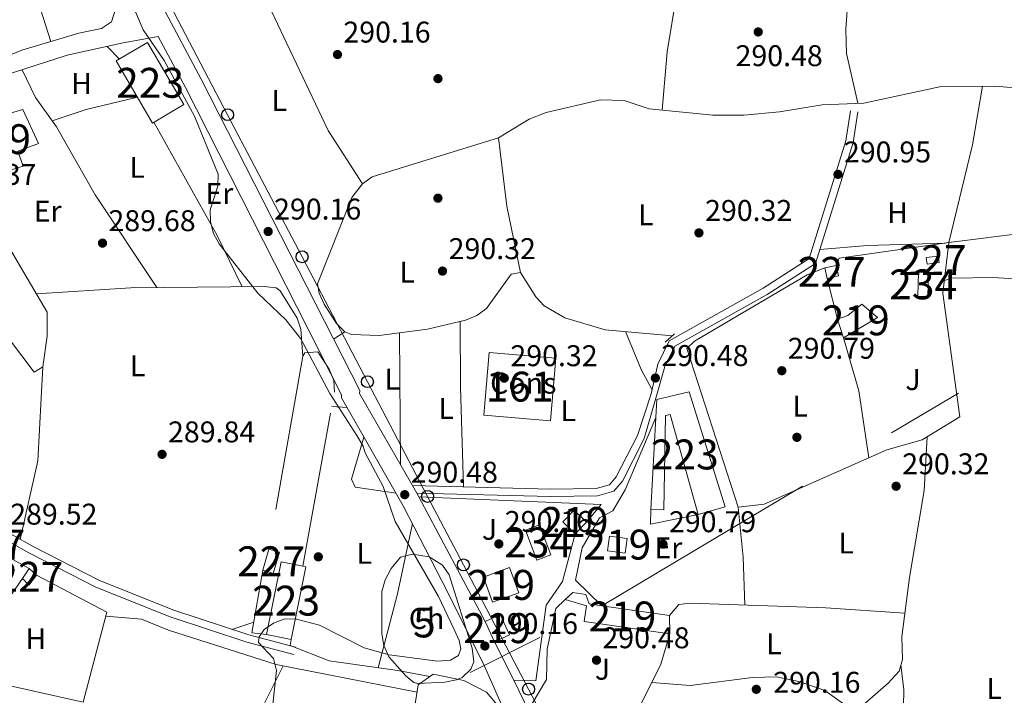
# Model space of a CAD drawing. Units: metres. Extents: x 601263 to 608200, y 4682876 to 4687630.
# Drawn here: x 604373 to 604702, y 4686485 to 4686711 of the extents above; entities that cross this region are included whole.
import ezdxf
from ezdxf.enums import TextEntityAlignment as Align

# ---------------------------------------------------------------- set-up
doc = ezdxf.new("R2010")
doc.units = ezdxf.units.M
doc.header["$MEASUREMENT"] = 0
for name, pattern in [('DGN Style 2', [86.79860000000002, 52.07916, -34.71944000000001]), ('DGN Style 3', [121.51804000000001, 86.79860000000001, -34.71944000000001]), ('DGN Style 7', [173.59720000000004, 78.11874, -34.71944000000001, 26.03958, -34.71944000000001])]:
    doc.linetypes.add(name, pattern=pattern)
for name, color, linetype, lineweight in [('Nivel 13', 7, 'Continuous', 0), ('Nivel 15', 7, 'Continuous', 0), ('Nivel 16', 7, 'Continuous', 0), ('Nivel 17', 7, 'Continuous', 0), ('Nivel 18', 7, 'Continuous', 0), ('Nivel 20', 7, 'Continuous', 0), ('Nivel 21', 7, 'Continuous', 0), ('Nivel 26', 7, 'Continuous', 0), ('Nivel 32', 7, 'Continuous', 0), ('Nivel 33', 7, 'Continuous', 0), ('Nivel 35', 7, 'Continuous', 0), ('Nivel 36', 7, 'Continuous', 0), ('Nivel 37', 7, 'Continuous', 0), ('Nivel 41', 7, 'Continuous', 0), ('Nivel 48', 7, 'Continuous', 0), ('Nivel 5', 7, 'Continuous', 0), ('Nivel 52', 7, 'Continuous', 0), ('Nivel 53', 7, 'Continuous', 0), ('Nivel 57', 7, 'Continuous', 0), ('Nivel 7', 7, 'Continuous', 0)]:
    doc.layers.add(name, color=color, linetype=linetype, lineweight=lineweight)
doc.styles.add('Style-Arial', font='txt')
doc.styles.add('Style-Arial Narrow', font='txt')

# ---------------------------------------------------------------- blocks, each defined once
blk = doc.blocks.new('5PATER_1')
at = {"layer": 'Nivel 7', "linetype": 'Continuous', "lineweight": 0}
h = blk.add_hatch(color=51, dxfattribs=at)
edge = h.paths.add_edge_path()
edge.add_ellipse((-0.002078115940093994, -0.004258830100297928), major_axis=(-1.095731442372465, -1.110710699892244), ratio=0.9994222409660318, start_angle=0, end_angle=360)
blk = doc.blocks.new('5PERFI_1')
at = {"layer": 'Nivel 17', "linetype": 'Continuous', "lineweight": 0}
h = blk.add_hatch(color=7, dxfattribs=at)
edge = h.paths.add_edge_path()
edge.add_arc((0.005043391138315201, -2.677366137504578e-05), 1.559999999766158, 315.0000000018422, 675.0000000018422)
blk = doc.blocks.new('5PTT')
at = {"layer": 'Nivel 33', "color": 7, "linetype": 'Continuous', "lineweight": 30}
blk.add_circle((0.005159094929695129, 0.0005587488412857056, -0.001999999999952706), 1.995000008135511, dxfattribs=at)

msp = doc.modelspace()

# ---------------------------------------------------------------- linework, layer by layer
at = {"layer": 'Nivel 13', "color": 4, "linetype": 'Continuous', "lineweight": 0}
msp.add_polyline3d([(604591.0199999996, 4686604.879999999, 290.47), (604568.5100000016, 4686606.899999999, 290.4), (604555.0599999987, 4686610.850000001, 290.16), (604548.1499999985, 4686614.960000001, 290.16), (604545.3299999982, 4686617.879999999, 290.16), (604540.2800000012, 4686626.059999999, 290.16), (604537.1700000018, 4686625.52, 290.16), (604528.9100000001, 4686614.010000002, 289.83), (604525.6499999985, 4686611.66, 289.68), (604521.8999999985, 4686610.140000001, 289.54), (604509.129999999, 4686607.080000002, 289.54), (604492.9800000004, 4686605.030000001, 289.85), (604483.6999999993, 4686605.280000001, 289.85), (604481.5599999987, 4686606.260000002, 289.85), (604478.7699999996, 4686609.050000001, 289.85), (604474.5599999987, 4686615.52, 290), (604472.9200000018, 4686619.18, 290.16), (604472.3900000006, 4686622.289999999, 290.16), (604483.8599999994, 4686651.199999999, 290.16), (604487.4299999997, 4686655.73, 290.16), (604490.6700000018, 4686658.030000001, 290.16), (604532.9100000001, 4686671.18, 290.47), (604543.1900000013, 4686677.370000001, 290.47), (604548.8000000007, 4686679.600000001, 290.47), (604566.9600000009, 4686683.830000002, 290.47), (604574.9400000013, 4686683.649999999, 290.47), (604583.2800000012, 4686680.800000001, 290.5), (604604.5799999982, 4686678.760000002, 290.52), (604614.8900000006, 4686678.73, 290.76), (604626.8399999999, 4686679.789999999, 290.47), (604641.1499999985, 4686682.199999999, 290.47), (604655.0899999999, 4686682.760000002, 290.47), (604680.9299999997, 4686688.260000002, 290.78), (604699.1999999993, 4686688.399999999, 290.78), (604709.0799999982, 4686687.510000002, 290.47)], dxfattribs=at)
at = {"layer": 'Nivel 15', "color": 1, "linetype": 'Continuous', "lineweight": 13, "extrusion": (0.01790997687853489, 0.07005588833266536, 0.9973822763805921), "elevation": 339449.1211883952, "flags": 128}
msp.add_lwpolyline([(575251.4607917275, -4678072.59087288), (575234.5595744364, -4678055.449444883), (575243.2091239169, -4678046.867941897), (575260.1225064788, -4678064.016562555), (575251.4607917275, -4678072.59087288)], dxfattribs=at)
at = {"layer": 'Nivel 15', "color": 1, "linetype": 'Continuous', "lineweight": 0, "extrusion": (0.07892956034558345, 0.01756341423239524, 0.9967254641997236), "elevation": 130328.4868258535, "flags": 128}
msp.add_lwpolyline([(4443403.661325552, -1602891.518731225), (4443403.661325552, -1602887.684947196)], dxfattribs=at)
at = {"layer": 'Nivel 15', "color": 1, "linetype": 'Continuous', "lineweight": 0, "extrusion": (0.07894511314121432, 0.01749351938924636, 0.9967254616445289), "elevation": 130010.3195969434, "flags": 128}
msp.add_lwpolyline([(4444826.014065284, -1598965.154092427), (4444822.408680424, -1598965.154092427), (4444822.412064251, -1598968.987874966), (4444826.017449113, -1598968.987874966)], dxfattribs=at)
at = {"layer": 'Nivel 15', "color": 4, "linetype": 'Continuous', "lineweight": 0, "extrusion": (0.09141638476075031, 0.03586940558263143, 0.995166533973296), "elevation": 223672.4167007454, "flags": 128}
msp.add_lwpolyline([(4141935.515809696, -2263722.336834062), (4141928.108042646, -2263719.189329259), (4141929.437369698, -2263716.032560404), (4141936.841484122, -2263719.189329259), (4141935.515809696, -2263722.336834062)], dxfattribs=at)
at = {"layer": 'Nivel 15', "color": 51, "linetype": 'Continuous', "lineweight": 13, "extrusion": (0.03846724118723705, -0.03739054995807774, 0.9985600723688463), "elevation": -151684.5407068388, "flags": 128}
msp.add_lwpolyline([(3781957.918083109, 2828949.303903701), (3781963.398712635, 2828949.303903703), (3781963.387527786, 2828943.525168987), (3781957.914068975, 2828943.532128952), (3781957.918083109, 2828949.303903701)], dxfattribs=at)
at = {"layer": 'Nivel 15', "color": 4, "linetype": 'Continuous', "lineweight": 0, "extrusion": (0.0101623621092428, -0.0271387936096542, 0.999580017946424), "elevation": -120752.9964986774, "flags": 128}
msp.add_lwpolyline([(2209627.540632799, 4175178.301980048), (2209627.55155858, 4175167.604612119), (2209622.618273668, 4175167.604612118), (2209622.603841096, 4175178.292619025), (2209627.540632799, 4175178.301980048)], dxfattribs=at)
at = {"layer": 'Nivel 15', "color": 51, "linetype": 'Continuous', "lineweight": 13, "extrusion": (0.05192093754901374, -0.006817900890274531, 0.9986279249407569), "elevation": -268.613030096225, "flags": 128}
msp.add_lwpolyline([(4725359.986298461, 10742.41484859958), (4725359.985797711, 10736.49635219574), (4725354.993303344, 10736.49635219574), (4725355.00371898, 10742.4161487706), (4725359.986298461, 10742.41484859958)], dxfattribs=at)
at = {"layer": 'Nivel 15', "color": 1, "linetype": 'Continuous', "lineweight": 0, "elevation": 291.83, "flags": 128}
for points in [[(604454.0899999999, 4686526.43), (604456.129999999, 4686533.5)], [(604456.129999999, 4686533.5), (604459.6600000001, 4686532.48), (604457.6099999994, 4686525.41), (604454.0899999999, 4686526.43)]]:
    msp.add_lwpolyline(points, dxfattribs=at)
at = {"layer": 'Nivel 15', "color": 1, "linetype": 'Continuous', "lineweight": 13, "extrusion": (-0.03363109594043017, 0.01971405275951408, 0.9992398638513382), "elevation": 72354.34935027425, "flags": 128}
msp.add_lwpolyline([(-4348778.792484879, -1847109.02193933), (-4348779.12564927, -1847108.057265418), (-4348755.617595606, -1847100.043726422), (-4348752.918668836, -1847107.995857855)], dxfattribs=at)
at = {"layer": 'Nivel 15', "color": 1, "linetype": 'Continuous', "lineweight": 13, "extrusion": (-0.03335704188301872, 0.01956768774289074, 0.9992519268699016), "elevation": 71834.065340394, "flags": 128}
msp.add_lwpolyline([(-4348163.780983564, -1848514.71418957), (-4348187.277859483, -1848522.730156271), (-4348189.654471647, -1848515.748507855)], dxfattribs=at)
at = {"layer": 'Nivel 15', "color": 51, "linetype": 'Continuous', "lineweight": 13, "extrusion": (0.03126153764724074, 0.01131369933900141, 0.9994472054446882), "elevation": 72213.91317323205, "flags": 128}
msp.add_lwpolyline([(4201086.626560245, -2162096.069640964), (4201086.617425755, -2162086.745156176), (4201077.690251734, -2162086.757955294), (4201077.693386115, -2162096.069640964), (4201086.626560245, -2162096.069640964)], dxfattribs=at)
at = {"layer": 'Nivel 15', "color": 51, "linetype": 'Continuous', "lineweight": 13, "extrusion": (0.01127001313488107, -0.001605017350478419, 0.9999352032623137), "elevation": -414.5332708017195, "flags": 128}
msp.add_lwpolyline([(604548.3434428275, 4686516.731093433), (604525.7319485508, 4686519.951097582)], dxfattribs=at)
at = {"layer": 'Nivel 15', "color": 51, "linetype": 'Continuous', "lineweight": 13, "elevation": 293.06, "flags": 128}
msp.add_lwpolyline([(604528.3900000006, 4686509.289999999), (604533.3999999985, 4686511.629999999), (604536.5599999987, 4686504.859999999), (604531.5500000007, 4686502.52), (604528.3900000006, 4686509.289999999)], dxfattribs=at)
at = {"layer": 'Nivel 15', "color": 51, "linetype": 'Continuous', "lineweight": 13}
for points in [[(604373.8200000003, 4686680.559999999, 293.68), (604379.0899999999, 4686669.280000001, 294.61), (604372.2100000009, 4686666.68, 294.61), (604373.9400000013, 4686661.68, 294.3), (604365.5100000016, 4686659.120000001, 294.3), (604362.3299999982, 4686667.559999999, 293.99), (604354.5199999996, 4686664.98, 293.99), (604350.5100000016, 4686677.16, 293.68), (604358.3200000003, 4686679.739999998, 293.68), (604362.4499999993, 4686672.199999999, 293.68), (604369.0300000012, 4686675.120000001, 294.3), (604367.8900000006, 4686678.859999999, 293.68), (604373.8200000003, 4686680.559999999, 293.68)], [(604659.5599999987, 4686611.059999999, 293.37), (604648.2399999984, 4686604.239999998, 292.75), (604646.2399999984, 4686610.48, 292.44), (604649.6700000018, 4686611.629999999, 292.44), (604654.4200000018, 4686615.530000001, 292.75), (604659.5599999987, 4686611.059999999, 293.37)], [(604567.4400000013, 4686514.580000002, 293.94), (604563.2199999988, 4686515.18, 293.99), (604562.0599999987, 4686518.300000001, 292.44), (604557.75, 4686519.039999999, 292.44), (604555.2100000009, 4686516.629999999, 292.44), (604562.2699999996, 4686514.580000002, 292.75), (604561.5100000016, 4686509.34, 293.37), (604590.1900000013, 4686505.170000002, 293.06), (604590.0500000007, 4686511.359999999, 293.68)]]:
    msp.add_polyline3d(points, dxfattribs=at)
at = {"layer": 'Nivel 15', "color": 1, "linetype": 'Continuous', "lineweight": 0}
for points in [[(604675.879999999, 4686631.059999999, 292.75), (604679.9200000018, 4686631.57, 292.44), (604680.1999999993, 4686629.399999999, 292.14), (604676.1600000001, 4686628.879999999, 292.44), (604675.879999999, 4686631.059999999, 292.75)], [(604373.7699999996, 4686523.690000001, 292.25), (604376.0199999996, 4686527.039999999, 292.25), (604378.4400000013, 4686524.809999999, 291.94), (604375.879999999, 4686521.469999999, 291.94), (604373.7699999996, 4686523.690000001, 292.25)]]:
    msp.add_polyline3d(points, dxfattribs=at)
at = {"layer": 'Nivel 15', "color": 1, "linetype": 'Continuous', "lineweight": 13}
msp.add_polyline3d([(604585.4600000009, 4686577.559999999, 293.11), (604583.870000001, 4686546.82, 293.37), (604588.1999999993, 4686546.699999999, 292.44), (604588.7300000004, 4686578.27, 292.44), (604590.2800000012, 4686578.539999999, 292.44), (604599.6099999994, 4686545.16, 295.23), (604608.6600000001, 4686547.710000001, 294.3), (604596.6799999997, 4686586.100000001, 293.68), (604585.7800000012, 4686583.609999999, 293.06), (604585.4600000009, 4686577.559999999, 293.11)], dxfattribs=at)
at = {"layer": 'Nivel 16', "color": 1, "linetype": 'Continuous', "lineweight": 13, "flags": 128}
for points, elevation in [([(604642.8299999982, 4686624.100000001), (604646.2399999984, 4686610.48)], 291.2), ([(604599.6099999994, 4686545.16), (604583.7399999984, 4686541.870000001), (604583.870000001, 4686546.82)], 291.82)]:
    msp.add_lwpolyline(points, dxfattribs=dict(at, elevation=elevation))
at = {"layer": 'Nivel 16', "color": 1, "linetype": 'Continuous', "lineweight": 13, "extrusion": (-0.006040075289589559, 0.01140812049268476, 0.9999166826677715), "elevation": 50105.28131479151, "flags": 128}
msp.add_lwpolyline([(604519.1275822558, 4686242.638859518), (604497.0143009424, 4686284.401577216)], dxfattribs=at)
at = {"layer": 'Nivel 16', "color": 1, "linetype": 'Continuous', "lineweight": 13, "extrusion": (-0.007558226549892598, 0.05823535019290616, 0.9982742695268321), "elevation": 268645.2725586853, "flags": 128}
msp.add_lwpolyline([(-1202675.385339987, -4561862.591859765), (-1202735.470433608, -4561852.204245768), (-1202729.845376063, -4561846.925294394)], dxfattribs=at)
at = {"layer": 'Nivel 16', "color": 1, "linetype": 'Continuous', "lineweight": 13, "extrusion": (0.0475549249875444, -0.0951098499750888, 0.9943302497395647), "elevation": -416692.7006492332, "flags": 128}
msp.add_lwpolyline([(2636577.098426137, 3899163.988529457), (2636577.098426137, 3899178.47091876)], dxfattribs=at)
at = {"layer": 'Nivel 16', "color": 1, "linetype": 'Continuous', "lineweight": 13}
for points in [[(604645.7800000012, 4686628.449999999, 292.44), (604646.7800000012, 4686630.899999999, 291.82), (604683.4499999993, 4686636.120000001, 291.51), (604681.4499999993, 4686619.140000001, 292.13), (604687.1600000001, 4686577.82, 291.82), (604674.5700000003, 4686570.100000001, 292.44), (604662.7199999988, 4686566.699999999, 292.13), (604621.6799999997, 4686548.600000001, 291.82), (604612.9899999984, 4686547.59, 291.51), (604595.8200000003, 4686600.68, 291.82), (604598.370000001, 4686603.09, 292.13), (604636.1000000015, 4686625.300000001, 292.13)], [(604558.4800000004, 4686538.629999999, 292.75), (604554.3399999999, 4686522.640000001, 293.06), (604548.870000001, 4686514.73, 292.14), (604545.4100000001, 4686489.440000001, 292.44), (604537.9899999984, 4686489.640000001, 291.52)], [(604378.4400000013, 4686524.809999999, 291.32), (604401.9499999993, 4686512.420000002, 291.32), (604394.0300000012, 4686482.289999999, 290.7), (604351.5599999987, 4686491.780000001, 291.01), (604373.7699999996, 4686523.690000001, 291.94)], [(604590.1900000013, 4686505.170000002, 292.44), (604587.1400000006, 4686495.039999999, 292.44), (604576.6700000018, 4686473.949999999, 292.44), (604544.0599999987, 4686481.629999999, 291.82), (604548.9200000018, 4686489.859999999, 292.13), (604549.1900000013, 4686500.07, 291.82), (604552.0300000012, 4686513.609999999, 291.82), (604555.2100000009, 4686516.629999999, 292.13)], [(604522.2199999988, 4686444.379999999, 291.65), (604513.4299999997, 4686463.18, 290.73), (604504.5599999987, 4686478.899999999, 291.34), (604506.0399999991, 4686488.149999999, 291.65), (604511.0899999999, 4686491.73, 291.96), (604521.25, 4686489.600000001, 292.27), (604528.8900000006, 4686485.68, 292.27), (604533.0899999999, 4686480.620000001, 292.58), (604543.4899999984, 4686452.789999999, 292.27)]]:
    msp.add_polyline3d(points, dxfattribs=at)
at = {"layer": 'Nivel 18', "color": 1, "linetype": 'DGN Style 3', "lineweight": 13, "elevation": 290, "flags": 128}
msp.add_lwpolyline([(604529.7699999996, 4686599.300000001), (604552.0599999987, 4686597.390000001), (604550.2600000016, 4686576.460000001), (604527.9699999988, 4686578.370000001), (604529.7699999996, 4686599.300000001)], dxfattribs=at)
at = {"layer": 'Nivel 20', "color": 7, "linetype": 'Continuous', "lineweight": 0, "elevation": 292.13, "flags": 128}
msp.add_lwpolyline([(604636.1000000015, 4686625.300000001), (604642.0500000007, 4686627.620000001)], dxfattribs=at)
at = {"layer": 'Nivel 20', "color": 7, "linetype": 'DGN Style 2', "lineweight": 0, "extrusion": (-0.003100928694852467, -0.02904138989217599, 0.9995733999633845), "elevation": -137686.6245135562, "flags": 128}
msp.add_lwpolyline([(103456.606255047, 4722206.468887568), (103455.2012029402, 4722185.24071693), (103460.0988860652, 4722185.24071693)], dxfattribs=at)
at = {"layer": 'Nivel 20', "color": 7, "linetype": 'DGN Style 2', "lineweight": 0}
for points in [[(604338.8599999994, 4686677.989999998, 290.74), (604348.4400000013, 4686683.309999999, 290.27), (604350.5899999999, 4686676.91, 290.12), (604347.4299999997, 4686674.670000002, 290.12), (604362.7600000016, 4686645.469999999, 289.81), (604382.0100000016, 4686612.760000002, 290.43), (604381.9499999993, 4686604.719999999, 290.74), (604380.6000000015, 4686594.539999999, 290.27), (604377.6099999994, 4686592.760000002, 289.96), (604333.8000000007, 4686650.73, 290.27), (604321.1400000006, 4686669.48, 290.74), (604332.2800000012, 4686675.379999999, 291.36)], [(604467.5100000016, 4686527.800000001, 290.18), (604478.0300000012, 4686586.030000001, 290.18), (604477.8099999987, 4686589.93, 290.21), (604476.3200000003, 4686593.719999999, 290.3), (604472.5, 4686599.489999998, 290.49), (604468.1799999997, 4686599.140000001, 290.76), (604467.5100000016, 4686598.07, 290.8), (604456.129999999, 4686533.5, 291.11)], [(604567.4400000013, 4686514.580000002, 290.79), (604558.6900000013, 4686523.16, 290.79), (604560.8399999999, 4686533.940000001, 291.4), (604566.6700000018, 4686544, 291.4), (604571.0700000003, 4686546.359999999, 291.4), (604575.2800000012, 4686553.370000001, 291.4), (604585.4600000009, 4686577.559999999, 291.1)]]:
    msp.add_polyline3d(points, dxfattribs=at)
at = {"layer": 'Nivel 21', "color": 1, "linetype": 'DGN Style 2', "lineweight": 0, "elevation": 290.78, "flags": 128}
msp.add_lwpolyline([(604591.7399999984, 4686605.5), (604588.5799999982, 4686602.800000001)], dxfattribs=at)
at = {"layer": 'Nivel 21', "color": 7, "linetype": 'Continuous', "lineweight": 13, "extrusion": (-0.1557344920842579, -0.09033814298918788, 0.9836593861172287), "elevation": -517230.1300478794, "flags": 128}
msp.add_lwpolyline([(-3750484.437357875, 2827541.492084261), (-3750441.327675246, 2827538.270568512), (-3750325.778057115, 2827534.604705762)], dxfattribs=at)
at = {"layer": 'Nivel 21', "color": 7, "linetype": 'Continuous', "lineweight": 13}
for points in [[(604352.2399999984, 4686836.859999999, 289.87), (604386.9499999993, 4686765.120000001, 289.65), (604408.2699999996, 4686725.25, 290.18), (604403.5199999996, 4686709.899999999, 289.56), (604400.1700000018, 4686707.66, 289.58), (604392.5899999999, 4686706.16, 289.86), (604373.5599999987, 4686700.48, 290.18), (604350.0799999982, 4686690.890000001, 289.56), (604325.0700000003, 4686681.640000001, 289.56), (604308.3999999985, 4686671.870000001, 289.56), (604305.2899999991, 4686671.030000001, 289.56), (604303.7399999984, 4686671.07, 289.25), (604302.5300000012, 4686672.030000001, 289.25), (604298.7600000016, 4686681.719999999, 289.25), (604286.9699999988, 4686720.789999999, 289.25), (604284.5500000007, 4686729.469999999, 289.25), (604284.0599999987, 4686734.120000001, 289.25), (604261.7899999991, 4686804.989999998, 289.86), (604261.2800000012, 4686809.02, 289.56), (604262.2399999984, 4686810.239999998, 289.56), (604297.8099999987, 4686821.059999999, 289.25), (604325.6400000006, 4686829.18, 289.22), (604352.2399999984, 4686836.859999999, 290.18)], [(604506.2800000012, 4686551.050000001, 289.88), (604505.5700000003, 4686552.289999999, 289.91), (604504.1099999994, 4686554.830000002, 289.98), (604486.4600000009, 4686585.629999999, 290.81), (604486.4800000004, 4686586.559999999, 290.5), (604433.5300000012, 4686690.739999998, 289.26), (604420.6400000006, 4686714.84, 289.54), (604487.1499999985, 4686764.32, 290.46), (604498.25, 4686770.57, 290.54), (604505.8399999999, 4686773.080000002, 290.77), (604528.9899999984, 4686777.670000002, 290.46), (604581.3999999985, 4686785.699999999, 290.46), (604625.4800000004, 4686797.350000001, 290.46)], [(604549.9299999997, 4686445.170000002, 290.18), (604528.1799999997, 4686494.399999999, 290.43), (604515.6799999997, 4686519.449999999, 289.82), (604501.0700000003, 4686548.059999999, 289.88), (604480.4200000018, 4686584.100000001, 290.81), (604480.4400000013, 4686585.190000001, 290.5), (604428.1999999993, 4686687.969999999, 289.26), (604419.1000000015, 4686704.989999998, 289.56), (604407.3999999985, 4686702.91, 290.21), (604388.7300000004, 4686698.800000001, 289.86), (604342.379999999, 4686683.809999999, 289.86), (604335.0899999999, 4686680.59, 289.97), (604316.7100000009, 4686670.289999999, 289.92), (604315.3399999999, 4686667.809999999, 289.86), (604314.6499999985, 4686663.949999999, 289.86)]]:
    msp.add_polyline3d(points, dxfattribs=at)
at = {"layer": 'Nivel 21', "color": 7, "linetype": 'Continuous', "lineweight": 0}
for points in [[(604504.1099999994, 4686554.830000002, 290.17), (604550.2800000012, 4686553.609999999, 289.86), (604565.5700000003, 4686553.809999999, 290.17), (604570.0399999991, 4686555.080000002, 290.17), (604572.2600000016, 4686557.699999999, 290.17), (604579.3299999982, 4686571.539999999, 290.17), (604583.9899999984, 4686585.5, 290.17), (604586.129999999, 4686595.43, 290.17), (604589.9600000009, 4686603.260000002, 290.48), (604621.379999999, 4686620.859999999, 290.48), (604636.7199999988, 4686630.699999999, 290.79), (604649.0700000003, 4686670.09, 290.48), (604650.5599999987, 4686680.170000002, 290.48)], [(604301.0599999987, 4686596.210000001, 289.18), (604309.3299999982, 4686582.390000001, 289.18), (604321.5700000003, 4686568.960000001, 289.18), (604338.4699999988, 4686556.830000002, 288.88), (604357.9100000001, 4686545.199999999, 289.49), (604377.0899999999, 4686534.5, 289.18), (604399.3200000003, 4686523.109999999, 289.8), (604424.0399999991, 4686513.199999999, 289.8), (604449.4299999997, 4686504.800000001, 289.8), (604465.0799999982, 4686500.68, 289.8)]]:
    msp.add_polyline3d(points, dxfattribs=at)
at = {"layer": 'Nivel 21', "color": 7, "linetype": 'DGN Style 3', "lineweight": 0}
for points in [[(604505.5700000003, 4686552.289999999, 290.17), (604550.2600000016, 4686551.100000001, 289.86), (604565.9400000013, 4686551.32, 290.17), (604571.4600000009, 4686552.879999999, 290.17), (604574.3500000015, 4686556.309999999, 290.17), (604581.6400000006, 4686570.57, 290.17), (604585.5199999996, 4686584.07, 290.17), (604588.5, 4686594.609999999, 290.17), (604591.870000001, 4686601.449999999, 290.48), (604622.6700000018, 4686618.719999999, 290.48), (604638.8299999982, 4686629.09, 290.79), (604651.5100000016, 4686669.530000001, 290.48), (604653.0300000012, 4686679.800000001, 290.48)], [(604297.7600000016, 4686587.629999999, 289.18), (604306.8900000006, 4686579.550000001, 289.18), (604319.9699999988, 4686567.039999999, 289.18), (604337.0899999999, 4686554.739999998, 288.88), (604356.6600000001, 4686543.039999999, 289.49), (604375.9100000001, 4686532.289999999, 289.18), (604398.2800000012, 4686520.830000002, 289.8), (604423.1799999997, 4686510.850000001, 289.8), (604448.7199999988, 4686502.41, 289.8), (604464.4400000013, 4686498.27, 289.8)]]:
    msp.add_polyline3d(points, dxfattribs=at)
at = {"layer": 'Nivel 32', "color": 6, "linetype": 'DGN Style 7', "lineweight": 0}
msp.add_polyline3d([(601276.9400000013, 4686581.850000001, 288.07), (601423.7399999984, 4686546.460000001, 288.81), (601637.0700000003, 4686491.93, 288.58), (601810.6099999994, 4686449.32, 288.22), (601999.4800000004, 4686402.170000002, 288.26), (602227.3599999994, 4686345.370000001, 288.57), (602465.3900000006, 4686286.379999999, 288.16), (602624.7800000012, 4686246.719999999, 288.68), (602794.620000001, 4686204.539999999, 288.97), (602972.7300000004, 4686159.609999999, 287.77), (603150.2600000016, 4686115.940000001, 288.5), (603281.75, 4686084.25, 287.74), (603492.0500000007, 4686031.600000001, 287.62), (603620.6400000006, 4685999.399999999, 288.15), (603798.4499999993, 4686097.149999999, 287.64), (603930.8900000006, 4686170.449999999, 287.9), (604050.6799999997, 4686238.84, 288.81), (604204.2199999988, 4686320.199999999, 288.06), (604422.8999999985, 4686441, 289.61), (604567.4400000013, 4686514.580000002, 290.41), (604707.1099999994, 4686597.940000001, 290.8), (604710.6400000006, 4686599.879999999, 290.78)], dxfattribs=at)
at = {"layer": 'Nivel 33', "color": 7, "linetype": 'Continuous', "lineweight": 0}
msp.add_polyline3d([(604360.4600000009, 4686835.289999999, 289.88), (604390.0700000003, 4686778.719999999, 290), (604416.7199999988, 4686727.809999999, 289.59), (604442.3299999982, 4686678.870000001, 289.48), (604467.2199999988, 4686631.32, 290.04), (604489.0899999999, 4686589.539999999, 290.37), (604509.1900000013, 4686551.140000001, 289.9), (604521.1600000001, 4686528.260000002, 290.03), (604542.9299999997, 4686486.68, 290.59), (604567.2699999996, 4686440.18, 290.14), (604593.6400000006, 4686389.800000001, 289.65), (604621.1499999985, 4686337.23, 289.56), (604645.0300000012, 4686319.32, 289.73), (604671.8599999994, 4686297.920000002, 289.59), (604689.4899999984, 4686254.57, 289.34), (604716.2399999984, 4686224.629999999, 289.48)], dxfattribs=at)
at = {"layer": 'Nivel 35', "color": 92, "linetype": 'DGN Style 3', "lineweight": 0}
msp.add_polyline3d([(604500.1799999997, 4686530.800000001, 290.18), (604504.1400000006, 4686531.800000001, 290.18), (604509.6900000013, 4686530.949999999, 290.18), (604514.1600000001, 4686528.140000001, 290.18), (604516.3900000006, 4686524.890000001, 290.18), (604524.1400000006, 4686500.440000001, 290.8), (604524.6400000006, 4686495.780000001, 291.11), (604523.6400000006, 4686493.330000002, 291.11), (604520.7199999988, 4686490.550000001, 291.74), (604518.8999999985, 4686489.75, 292.04), (604514.9699999988, 4686489.050000001, 292.31), (604505.8999999985, 4686488.530000001, 292.4), (604504.6400000006, 4686488.890000001, 292.35), (604501.9100000001, 4686491.129999999, 292.04), (604496.1999999993, 4686497.469999999, 291.73), (604494.5100000016, 4686501.32, 291.5), (604493.8500000015, 4686505.219999999, 291.25), (604493.879999999, 4686519.370000001, 290.49), (604494.9699999988, 4686523.219999999, 290.33), (604497, 4686527.039999999, 290.22), (604500.1799999997, 4686530.800000001, 290.18)], dxfattribs=at)
at = {"layer": 'Nivel 36', "color": 92, "linetype": 'Continuous', "lineweight": 0, "flags": 128}
for points, elevation in [([(604406.1799999997, 4686697.48), (604402.0100000016, 4686701.719999999)], 288.94), ([(604477.6999999993, 4686603.82), (604481.5599999987, 4686606.260000002)], 290.16), ([(604499.8399999999, 4686605.899999999), (604500.1400000006, 4686561.760000002)], 289.85), ([(604477.1600000001, 4686581.190000001), (604482.2800000012, 4686580.859999999)], 290.49), ([(604615.2800000012, 4686514.789999999), (604614.6799999997, 4686530.780000001), (604612.9899999984, 4686547.59)], 290.79), ([(604451.0599999987, 4686509.030000001), (604443.7600000016, 4686506.68)], 290.18), ([(604652.0899999999, 4686479.02), (604642.0300000012, 4686486.219999999), (604633.7800000012, 4686489.109999999), (604625.879999999, 4686490.84), (604617.8000000007, 4686490.600000001), (604596.9400000013, 4686487.91), (604584.1000000015, 4686488.920000002)], 290.17)]:
    msp.add_lwpolyline(points, dxfattribs=dict(at, elevation=elevation))
at = {"layer": 'Nivel 36', "color": 92, "linetype": 'Continuous', "lineweight": 0, "extrusion": (0.1754868415440805, -0.5372493410191973, 0.8249651592760272), "elevation": -2411613.522120154, "flags": 128}
msp.add_lwpolyline([(2029703.065108966, 3520602.937478794), (2029715.074953444, 3520603.07902572), (2029732.58729047, 3520601.309689127)], dxfattribs=at)
at = {"layer": 'Nivel 36', "color": 92, "linetype": 'Continuous', "lineweight": 0, "extrusion": (-0.0628301525169245, -0.02243261541300355, 0.9977720930655618), "elevation": -142821.1488841284, "flags": 128}
msp.add_lwpolyline([(-4210555.523301778, 2140345.846377064), (-4210512.759482836, 2140353.041193925), (-4210493.790981393, 2140355.139682177)], dxfattribs=at)
at = {"layer": 'Nivel 36', "color": 92, "linetype": 'Continuous', "lineweight": 0, "extrusion": (0.544729012590535, 0.08897723454770043, 0.8338785010865698), "elevation": 746555.8726618021, "flags": 128}
msp.add_lwpolyline([(4527873.378854297, -1127364.118128296), (4527895.995402368, -1127362.922363576), (4527919.096808098, -1127364.118128292)], dxfattribs=at)
at = {"layer": 'Nivel 36', "color": 92, "linetype": 'Continuous', "lineweight": 0, "extrusion": (-0.01287999759812978, 0.3759801546060806, 0.9265381961928283), "elevation": 1754562.93144103, "flags": 128}
msp.add_lwpolyline([(-764742.2682726271, -4320509.687580964), (-764758.2437781729, -4320510.511609191), (-764784.2390181236, -4320510.511609189)], dxfattribs=at)
at = {"layer": 'Nivel 36', "color": 92, "linetype": 'Continuous', "lineweight": 0, "extrusion": (-0.7237725650107592, -0.01386587599695292, 0.6898992764314105), "elevation": -502318.8457639392, "flags": 128}
msp.add_lwpolyline([(-4674115.42633654, 479122.7989062797), (-4674148.77975734, 479122.2463478707), (-4674170.766489228, 479122.7989062779)], dxfattribs=at)
at = {"layer": 'Nivel 36', "color": 92, "linetype": 'Continuous', "lineweight": 0, "extrusion": (-0.539541571876939, -0.2332716725234285, 0.8089988992666705), "elevation": -1419211.288658977, "flags": 128}
msp.add_lwpolyline([(-4061836.27412214, 1953743.936125714), (-4061822.58067523, 1953743.714965876), (-4061814.834251127, 1953744.463506874)], dxfattribs=at)
at = {"layer": 'Nivel 36', "color": 92, "linetype": 'Continuous', "lineweight": 0, "extrusion": (0.337408333721503, 0.06433217502403339, 0.9391575946516942), "elevation": 505785.6997959508, "flags": 128}
msp.add_lwpolyline([(4490426.118544091, -1382068.370500099), (4490407.745686021, -1382070.233746253), (4490385.073476471, -1382069.273009956)], dxfattribs=at)
at = {"layer": 'Nivel 36', "color": 92, "linetype": 'Continuous', "lineweight": 0, "extrusion": (-0.0282175476889361, -0.001652056338799938, 0.999600440532254), "elevation": -24506.90244026291, "flags": 128}
msp.add_lwpolyline([(-4643258.598264117, 876922.674708508), (-4643227.281421719, 876919.1368726864), (-4643201.38120174, 876911.7074174583)], dxfattribs=at)
at = {"layer": 'Nivel 36', "color": 92, "linetype": 'Continuous', "lineweight": 0, "extrusion": (0.2834148203185481, -0.073490655268685, 0.9561773701630804), "elevation": -172813.8504455139, "flags": 128}
msp.add_lwpolyline([(4688240.929881081, 565361.831857292), (4688216.946187217, 565360.7730708793), (4688191.408636432, 565360.7730708774)], dxfattribs=at)
at = {"layer": 'Nivel 36', "color": 92, "linetype": 'Continuous', "lineweight": 0, "extrusion": (0.02112132797285498, -0.0115615417955929, 0.9997100680977319), "elevation": -41129.15795429499, "flags": 128}
msp.add_lwpolyline([(4401133.092010804, 1719647.153229222), (4401133.092010804, 1719634.278735055)], dxfattribs=at)
at = {"layer": 'Nivel 36', "color": 92, "linetype": 'Continuous', "lineweight": 0}
for points in [[(604383.1999999993, 4686703.359999999, 289.24), (604375.5, 4686727.57, 288.83), (604360.2399999984, 4686771.460000001, 289.24), (604351.0599999987, 4686806.260000002, 289.18), (604342.8299999982, 4686834.140000001, 289.55)], [(604601.4800000004, 4686773.420000002, 290.47), (604597.8200000003, 4686763.920000002, 290.78), (604595.8000000007, 4686739.289999999, 290.78), (604589.2800000012, 4686699.870000001, 290.48), (604587.5799999982, 4686680.379999999, 290.47)], [(604652.9800000004, 4686682.670000002, 290.47), (604649.2300000004, 4686699.359999999, 290.47), (604649.0500000007, 4686707.32, 290.47), (604651.9499999993, 4686748.949999999, 290.47), (604654.8000000007, 4686763.960000001, 290.16)], [(604487.4299999997, 4686655.73, 290.47), (604475.9100000001, 4686673.629999999, 290.38), (604456.879999999, 4686713.73, 289.9), (604447.9299999997, 4686726.359999999, 290.47)], [(604418.6700000018, 4686621.010000002, 289.87), (604398.0500000007, 4686652.109999999, 289.85), (604385.1099999994, 4686674.84, 289.56), (604378.1499999985, 4686684.620000001, 289.92), (604373.6000000015, 4686693.899999999, 289.25)], [(604710.0399999991, 4686639.489999998, 290.46), (604683.4499999993, 4686636.120000001, 290.78), (604691.4100000001, 4686668.77, 290.78), (604694.7399999984, 4686688.359999999, 290.78)], [(604710.2800000012, 4686623.66, 290.48), (604698.4200000018, 4686624.449999999, 290.63), (604684.4400000013, 4686624.120000001, 291.1), (604681.9499999993, 4686623.420000002, 291.1)], [(604467.5100000016, 4686598.07, 290.49), (604466.8200000003, 4686607.07, 290.49), (604465.5500000007, 4686610.760000002, 290.49), (604459.8999999985, 4686619.920000002, 290.49), (604458.5199999996, 4686620.91, 290.49), (604454.5300000012, 4686621.41, 290.38), (604409.9699999988, 4686620.91, 289.95), (604378.3999999985, 4686618.890000001, 290.18)], [(604487.9200000018, 4686571, 290.49), (604483.7399999984, 4686556.940000001, 290.23), (604484.9899999984, 4686554.300000001, 290.18), (604498.6600000001, 4686552.27, 290.18)], [(604591.25, 4686387, 289.55), (604593.7899999991, 4686400.859999999, 289.55), (604596.2899999991, 4686408.399999999, 289.48), (604606.4200000018, 4686425.02, 289.22), (604617.6400000006, 4686441.539999999, 289.19), (604628.5100000016, 4686456.219999999, 289.38), (604636.3399999999, 4686465.300000001, 289.53), (604663.129999999, 4686488.649999999, 289.86), (604666.8099999987, 4686492.719999999, 289.86), (604667.9800000004, 4686496.57, 289.86), (604667.7300000004, 4686504.149999999, 289.86), (604670.2899999991, 4686523.989999998, 289.86), (604675.2300000004, 4686553.18, 289.86), (604676.2199999988, 4686571.120000001, 290.17)], [(604590.0500000007, 4686511.359999999, 290.17), (604593.2399999984, 4686515, 290.17), (604597.0100000016, 4686515.399999999, 290.17), (604642.3200000003, 4686513.879999999, 290.17), (604668.75, 4686512.050000001, 289.86)], [(604401.5899999999, 4686511.039999999, 288.87), (604413.5199999996, 4686510.120000001, 289.31), (604422.5199999996, 4686506.460000001, 289.49), (604458.6000000015, 4686494.940000001, 289.8), (604505.6499999985, 4686485.66, 290.11)], [(604463.5300000012, 4686503.27, 290.8), (604463.2199999988, 4686501.27, 290.18), (604476.3099999987, 4686496.100000001, 290.18), (604499.2600000016, 4686492.949999999, 290.49), (604509.8999999985, 4686490.879999999, 290.18)], [(604460.9200000018, 4686494.48, 290.42), (604451.6000000015, 4686475.98, 289.8), (604441.3299999982, 4686450.82, 290.3), (604438.9200000018, 4686443.210000001, 290.26), (604437.4800000004, 4686435.800000001, 289.18)], [(604667.4400000013, 4686494.800000001, 290.48), (604668.4600000009, 4686486.420000002, 290.17), (604668.0199999996, 4686470.09, 289.89), (604665.8500000015, 4686432.690000001, 289.86), (604667.8099999987, 4686427, 289.86), (604670.6999999993, 4686424.140000001, 289.82), (604679.3900000006, 4686418.23, 290.17)]]:
    msp.add_polyline3d(points, dxfattribs=at)
at = {"layer": 'Nivel 5', "color": 30, "linetype": 'Continuous', "lineweight": 0, "elevation": 290, "flags": 128}
msp.add_lwpolyline([(604456.8399999999, 4686476.5), (604458.620000001, 4686492.93), (604457.6900000013, 4686496.899999999), (604452.6900000013, 4686502.280000001), (604452.8399999999, 4686504.199999999), (604454.5199999996, 4686506.649999999), (604457.6900000013, 4686508.800000001), (604461.4299999997, 4686510.219999999), (604465.3099999987, 4686510.100000001), (604473.0599999987, 4686508.09), (604487.9299999997, 4686500.510000002), (604496.3299999982, 4686498.170000002), (604512.4600000009, 4686496.07), (604516.8299999982, 4686496.32), (604519.4699999988, 4686497.91), (604520.3000000007, 4686500.120000001), (604519.7600000016, 4686502.940000001), (604518.1099999994, 4686506.580000002), (604512.8299999982, 4686517.719999999), (604498.3500000015, 4686542.739999998), (604494.3299999982, 4686554.469999999), (604488.3399999999, 4686565.739999998), (604487.6600000001, 4686568.010000002), (604485.5300000012, 4686571.489999998), (604476.4699999988, 4686585.559999999), (604466.8500000015, 4686603.870000001), (604461.8399999999, 4686610.190000001), (604452.4100000001, 4686619.140000001), (604439.4699999988, 4686635.620000001), (604437.5700000003, 4686639.140000001), (604436.5799999982, 4686643.07), (604436.4800000004, 4686647.07), (604439.0599999987, 4686654.940000001), (604439.1900000013, 4686658.940000001), (604431.2899999991, 4686678.420000002), (604421.1400000006, 4686696.969999999), (604414.1400000006, 4686707.23), (604407.7399999984, 4686722.359999999)], dxfattribs=at)
at = {"layer": 'Nivel 52', "color": 1, "linetype": 'Continuous', "lineweight": 13, "extrusion": (-0.03367344391488179, 0.01962425870536158, 0.9992402051785029), "elevation": 71907.93029550115, "flags": 128}
msp.add_lwpolyline([(-4353428.779238164, -1836077.928988822), (-4353431.45799638, -1836069.970040755), (-4353454.986290164, -1836077.923957495), (-4353454.65557221, -1836078.889472909), (-4353452.298892085, -1836085.877874238)], close=True, dxfattribs=at)
at = {"layer": 'Nivel 52', "color": 1, "linetype": 'Continuous', "lineweight": 13}
for points in [[(604373.8200000003, 4686680.559999999, 293.68), (604367.8900000006, 4686678.859999999, 293.68), (604369.0300000012, 4686675.120000001, 294.3), (604362.4499999993, 4686672.199999999, 293.68), (604358.3200000003, 4686679.739999998, 293.68), (604350.5100000016, 4686677.16, 293.68), (604354.5199999996, 4686664.98, 293.99), (604362.3299999982, 4686667.559999999, 293.99), (604365.5100000016, 4686659.120000001, 294.3), (604373.9400000013, 4686661.68, 294.3), (604372.2100000009, 4686666.68, 294.61), (604379.0899999999, 4686669.280000001, 294.61)], [(604659.5599999987, 4686611.059999999, 293.37), (604654.4200000018, 4686615.530000001, 292.75), (604649.6700000018, 4686611.629999999, 292.44), (604646.2399999984, 4686610.48, 292.44), (604648.2399999984, 4686604.239999998, 292.75)], [(604585.4600000009, 4686577.559999999, 293.11), (604583.870000001, 4686546.82, 293.37), (604588.1999999993, 4686546.699999999, 292.44), (604588.7300000004, 4686578.27, 292.44), (604590.2800000012, 4686578.539999999, 292.44), (604599.6099999994, 4686545.16, 295.23), (604608.6600000001, 4686547.710000001, 294.3), (604596.6799999997, 4686586.100000001, 293.68), (604585.7800000012, 4686583.609999999, 293.06)], [(604567.4400000013, 4686514.580000002, 293.94), (604563.2199999988, 4686515.18, 293.99), (604562.0599999987, 4686518.300000001, 292.44), (604557.75, 4686519.039999999, 292.44), (604555.2100000009, 4686516.629999999, 292.44), (604562.2699999996, 4686514.580000002, 292.75), (604561.5100000016, 4686509.34, 293.37), (604590.1900000013, 4686505.170000002, 293.06), (604590.0500000007, 4686511.359999999, 293.68)]]:
    msp.add_polyline3d(points, close=True, dxfattribs=at)
for points in [[(604415.5899999999, 4686702.98, 293.68), (604405.0799999982, 4686696.84, 294.3), (604417.2300000004, 4686676.080000002, 295.54), (604427.7300000004, 4686682.23, 294.92)], [(604554.3500000015, 4686542.649999999, 292.75), (604558.4800000004, 4686538.629999999, 292.44), (604562.3000000007, 4686542.550000001, 292.44), (604558.1700000018, 4686546.580000002, 292.75)], [(604570.0100000016, 4686537.899999999, 294.3), (604569.3599999994, 4686532.960000001, 294.3), (604575.2199999988, 4686532.18, 293.99), (604575.870000001, 4686537.129999999, 293.99)], [(604536.6099999994, 4686527.34, 293.37), (604527.8500000015, 4686524.16, 293.68), (604530.8999999985, 4686515.77, 293.68), (604539.6499999985, 4686518.940000001, 293.37)], [(604528.3900000006, 4686509.289999999, 293.06), (604531.5500000007, 4686502.52, 293.06), (604536.5599999987, 4686504.859999999, 293.06), (604533.3999999985, 4686511.629999999, 293.06)]]:
    msp.add_3dface(points, dxfattribs=at)
at = {"layer": 'Nivel 52', "color": 1, "linetype": 'Continuous', "lineweight": 0}
for points in [[(604675.879999999, 4686631.059999999, 292.75), (604676.1600000001, 4686628.879999999, 292.44), (604680.1999999993, 4686629.399999999, 292.14), (604679.9200000018, 4686631.57, 292.44)], [(604642.0500000007, 4686627.620000001, 292.13), (604642.8299999982, 4686624.100000001, 292.13), (604646.5599999987, 4686624.93, 291.82), (604645.7800000012, 4686628.449999999, 291.82)], [(604676.6799999997, 4686626.080000002, 289.97), (604673.2800000012, 4686626.170000002, 290.28), (604673.0599999987, 4686618.129999999, 290.59), (604676.4699999988, 4686618.039999999, 290.28)], [(604546.5799999982, 4686541.620000001, 290.59), (604541.9600000009, 4686539.879999999, 290.59), (604545.7199999988, 4686529.879999999, 290.28), (604550.3399999999, 4686531.609999999, 290.28)], [(604454.0899999999, 4686526.43, 291.83), (604457.6099999994, 4686525.41, 291.83), (604459.6600000001, 4686532.48, 291.83), (604456.129999999, 4686533.5, 291.83)], [(604373.7699999996, 4686523.690000001, 292.25), (604375.879999999, 4686521.469999999, 291.94), (604378.4400000013, 4686524.809999999, 291.94), (604376.0199999996, 4686527.039999999, 292.25)]]:
    msp.add_3dface(points, dxfattribs=at)
at = {"layer": 'Nivel 53', "color": 1, "linetype": 'Continuous', "lineweight": 0}
msp.add_3dface([(604529.7699999996, 4686599.300000001, 290), (604527.9699999988, 4686578.370000001, 290), (604550.2600000016, 4686576.460000001, 290), (604552.0599999987, 4686597.390000001, 290)], dxfattribs=at)
at = {"layer": 'Nivel 57', "color": 92, "linetype": 'DGN Style 3', "lineweight": 0}
msp.add_polyline3d([(604500.1799999997, 4686530.800000001, 290.18), (604497, 4686527.039999999, 290.22), (604494.9699999988, 4686523.219999999, 290.33), (604493.879999999, 4686519.370000001, 290.49), (604493.8500000015, 4686505.219999999, 291.25), (604494.5100000016, 4686501.32, 291.5), (604496.1999999993, 4686497.469999999, 291.73), (604501.9100000001, 4686491.129999999, 292.04), (604504.6400000006, 4686488.890000001, 292.35), (604505.8999999985, 4686488.530000001, 292.4), (604514.9699999988, 4686489.050000001, 292.31), (604518.8999999985, 4686489.75, 292.04), (604520.7199999988, 4686490.550000001, 291.74), (604523.6400000006, 4686493.330000002, 291.11), (604524.6400000006, 4686495.780000001, 291.11), (604524.1400000006, 4686500.440000001, 290.8), (604516.3900000006, 4686524.890000001, 290.18), (604514.1600000001, 4686528.140000001, 290.18), (604509.6900000013, 4686530.949999999, 290.18), (604504.1400000006, 4686531.800000001, 290.18)], close=True, dxfattribs=at)

# ---------------------------------------------------------------- block references
at = {"layer": 'Nivel 17', "color": 7, "linetype": 'Continuous', "lineweight": 0}
for p in [(604512.6600000001, 4686690.93, 290.95), (604512.6499999985, 4686650.940000001, 290.79), (604632.6499999985, 4686570.93, 290.48), (604472.6499999985, 4686530.940000001, 290.16)]:
    msp.add_blockref('5PERFI_1', p, dxfattribs=at)
at = {"layer": 'Nivel 33', "color": 7, "linetype": 'Continuous', "lineweight": 30}
for p in [(604442.3299999982, 4686678.870000001, 289.48), (604467.2199999988, 4686631.32, 290.04), (604489.0899999999, 4686589.539999999, 290.37), (604509.1900000013, 4686551.140000001, 289.9), (604521.1600000001, 4686528.260000002, 290.03), (604542.9299999997, 4686486.68, 290.59)]:
    msp.add_blockref('5PTT', p, dxfattribs=at)
at = {"layer": 'Nivel 7', "color": 51, "linetype": 'Continuous', "lineweight": 0}
for p in [(604619.7300000004, 4686706.559999999, 290.48), (604479.0599999987, 4686699, 290.16), (604646.3999999985, 4686658.899999999, 290.95), (604455.8900000006, 4686639.789999999, 290.16), (604599.9100000001, 4686639.330000002, 290.32), (604400.5100000016, 4686635.91, 289.68), (604514.1799999997, 4686626.550000001, 290.32), (604534.8299999982, 4686590.73, 290.32), (604585.3500000015, 4686590.780000001, 290.48), (604627.620000001, 4686593.219999999, 290.79), (604420.4200000018, 4686565.239999998, 289.84), (604665.8200000003, 4686554.559999999, 290.32), (604501.5500000007, 4686551.75, 290.48), (604533.0100000016, 4686535.27, 290.16), (604587.8900000006, 4686535.190000001, 290.79), (604528.3399999999, 4686501.109999999, 290.16), (604565.6600000001, 4686496.359999999, 290.48), (604619.0899999999, 4686486.620000001, 290.16)]:
    msp.add_blockref('5PATER_1', p, dxfattribs=at)

# ---------------------------------------------------------------- texts
at = {"layer": 'Nivel 18', "color": 92, "linetype": 'Continuous', "lineweight": 0, "style": 'Style-Arial'}
msp.add_text('Cons', height=6.99996, dxfattribs=at).set_placement((604541.1906945482, 4686589.059979998, 290.29), align=Align.MIDDLE_CENTER)
at = {"layer": 'Nivel 26', "color": 92, "linetype": 'Continuous', "lineweight": 0, "style": 'Style-Arial'}
for p in [(604671.4707015716, 4686590.239980001, 290.37), (604529.9107015729, 4686540.13998, 290.07), (604567.6707015745, 4686493.319979999, 290.43)]:
    msp.add_text('J', height=6.99996, dxfattribs=at).set_placement(p, align=Align.MIDDLE_CENTER)
at = {"layer": 'Nivel 37', "color": 92, "linetype": 'Continuous', "lineweight": 0}
for s, style, p in [('H', 'Style-Arial Narrow', (604393.4492019713, 4686689.289979998, 289.83)), ('L', 'Style-Arial Narrow', (604459.6331471056, 4686683.63998, 289.95)), ('L', 'Style-Arial Narrow', (604412.0631471053, 4686661.249979999, 289.75)), ('Er', 'Style-Arial Narrow', (604439.5808149986, 4686652.509980001, 289.98)), ('Er', 'Style-Arial Narrow', (604382.1608149968, 4686646.609979998, 289.78)), ('L', 'Style-Arial Narrow', (604582.1331471056, 4686645.399979997, 290.54)), ('H', 'Style-Arial Narrow', (604666.2792019695, 4686646.089979999, 290.47)), ('L', 'Style-Arial Narrow', (604502.3731471039, 4686626.159979999, 290.26)), ('L', 'Style-Arial Narrow', (604412.243147105, 4686594.839979999, 289.9)), ('L', 'Style-Arial Narrow', (604497.4031471051, 4686590.379979998, 289.97)), ('L', 'Style-Arial Narrow', (604515.4031471051, 4686580.609979998, 289.79)), ('L', 'Style-Arial Narrow', (604556.2531471029, 4686579.839979999, 290.23)), ('L', 'Style-Arial Narrow', (604633.7631471045, 4686581.34998, 290.52)), ('Er', 'Style-Arial Narrow', (604589.6808149964, 4686533.979979999, 290.76)), ('L', 'Style-Arial Narrow', (604649.1131471023, 4686535.569979999, 290.22)), ('L', 'Style-Arial Narrow', (604488.0331471041, 4686532.11998, 290.09)), ('Ch', 'Style-Arial', (604508.8442909047, 4686510.319979999, 290.06)), ('H', 'Style-Arial Narrow', (604378.2492019683, 4686503.569979999, 289.41)), ('L', 'Style-Arial Narrow', (604624.993147105, 4686501.84998, 290.17)), ('L', 'Style-Arial Narrow', (604698.5831471048, 4686486.899979997, 290.21))]:
    msp.add_text(s, height=6.99996, dxfattribs=dict(at, style=style)).set_placement(p, align=Align.MIDDLE_CENTER)
at = {"layer": 'Nivel 41', "color": 7, "linetype": 'Continuous', "lineweight": 0, "style": 'Style-Arial'}
for s, p in [('290.16', (604481.0399999991, 4686703, 290.16)), ('290.48', (604612.1499999985, 4686695.109999999, 290.48)), ('290.95', (604648.379999999, 4686662.899999999, 290.95)), ('289.37', (604349.2800000012, 4686655.390000001, 289.37)), ('290.16', (604457.870000001, 4686643.789999999, 290.16)), ('290.32', (604601.9600000009, 4686643.330000002, 290.32)), ('289.68', (604402.4899999984, 4686639.91, 289.68)), ('290.32', (604516.2300000004, 4686630.550000001, 290.32)), ('290.79', (604629.6000000015, 4686597.219999999, 290.79)), ('290.32', (604536.879999999, 4686594.73, 290.32)), ('290.48', (604587.3399999999, 4686594.780000001, 290.48)), ('289.84', (604422.4100000001, 4686569.239999998, 289.84)), ('290.48', (604503.5399999991, 4686555.75, 290.48)), ('290.32', (604667.870000001, 4686558.559999999, 290.32)), ('289.52', (604369.6400000006, 4686541.719999999, 289.52)), ('290.16', (604535, 4686539.27, 290.16)), ('290.79', (604589.879999999, 4686539.190000001, 290.79)), ('290.16', (604530.3200000003, 4686505.109999999, 290.16)), ('290.48', (604567.6400000006, 4686500.359999999, 290.48)), ('290.16', (604624.7600000016, 4686485.469999999, 290.16))]:
    msp.add_text(s, height=6.99996, dxfattribs=at).set_placement(p)
at = {"layer": 'Nivel 48', "color": 1, "linetype": 'Continuous', "lineweight": 0, "style": 'Style-Arial Narrow'}
for s, p in [('223', (604416.404622104, 4686689.52998, 289.4)), ('219', (604365.2446221039, 4686670.669980001, 289.57)), ('227', (604678.0446221046, 4686630.219979998, 290.75)), ('227', (604644.3046221025, 4686626.27998, 290.68)), ('219', (604652.3446221054, 4686610.059979998, 290.62)), ('161', (604540.0102305897, 4686587.879979998, 290.29)), ('223', (604595.1746221036, 4686565.18998, 290.41)), ('219', (604558.3246221058, 4686542.59998, 290.19)), ('227', (604363.3046221025, 4686535.079980001, 289.48)), ('219', (604572.6146221049, 4686535.039979998, 290.42)), ('227', (604456.8746221028, 4686529.449979998, 290.11)), ('227', (604376.0546221025, 4686524.269979998, 289.2)), ('219', (604533.7546221055, 4686521.54998, 290.18)), ('223', (604461.904622104, 4686516.27998, 290.1)), ('219', (604574.3146221042, 4686510.979979999, 290.59)), ('219', (604532.4746221043, 4686507.079980001, 290.19))]:
    msp.add_text(s, height=9.99996, dxfattribs=at).set_placement(p, align=Align.MIDDLE_CENTER)
at = {"layer": 'Nivel 48', "color": 4, "linetype": 'Continuous', "lineweight": 0, "style": 'Style-Arial Narrow'}
for p in [(604674.8746221028, 4686622.09998, 290.96), (604546.154622104, 4686535.749979999, 290.2)]:
    msp.add_text('234', height=9.99996, dxfattribs=at).set_placement(p, align=Align.MIDDLE_CENTER)
at = {"layer": 'Nivel 48', "color": 92, "linetype": 'Continuous', "lineweight": 0, "style": 'Style-Arial Narrow'}
msp.add_text('5', height=9.99996, dxfattribs=at).set_placement((604508.1195785254, 4686508.989980001, 290.08), align=Align.MIDDLE_CENTER)

doc.saveas('drawing.dxf')
